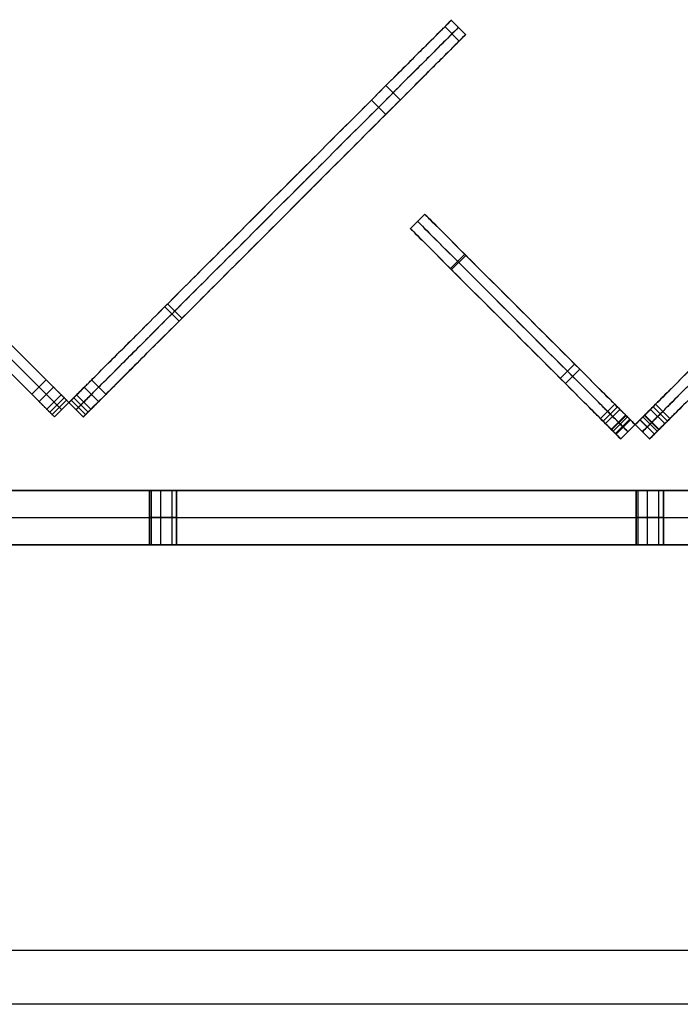
# Model space of a CAD drawing. Units: millimetres. Extents: x -547 to 521, y -112 to 59.
# Drawn here: x 307 to 331, y 22 to 58 of the extents above; entities that cross this region are included whole.
import ezdxf

# ---------------------------------------------------------------- set-up
doc = ezdxf.new("R2010")
doc.units = ezdxf.units.MM
doc.header["$MEASUREMENT"] = 0
for name, color, linetype, true_color in [('IGES level 1', 7, 'Continuous', 0xcad1ee), ('IGES level 4', 7, 'Continuous', 0xffffff), ('IGES level 7', 7, 'Continuous', 0xc0c0c0), ('IGES level 8', 7, 'Continuous', 0xc0c0c0)]:
    doc.layers.add(name, color=color, linetype=linetype, true_color=true_color)

msp = doc.modelspace()

# ---------------------------------------------------------------- linework, layer by layer
at = {"layer": 'IGES level 1'}
for p, q in [((-461.9, 23.782, 30.95), (438.1, 23.782, 30.95)), ((-461.9, 23.782, -16.05), (438.1, 23.782, -16.05)), ((438.1, 21.782, 30.95), (-461.9, 21.782, 30.95)), ((438.1, 21.782, -16.05), (-461.9, 21.782, -16.05))]:
    msp.add_line(p, q, dxfattribs=at)
at = {"layer": 'IGES level 4'}
for p, q in [((374.314, 40.782, -69.05), (-398.114, 40.782, -69.05)), ((374.314, 40.782, 30.95), (-398.114, 40.782, 30.95)), ((374.314, 40.782, -69.05), (-398.114, 40.782, -69.05)), ((-398.114, 40.782, 30.95), (374.314, 40.782, 30.95)), ((374.314, 40.782, -19.05), (-398.114, 40.782, -19.05)), ((-398.114, 39.782, -69.05), (374.314, 39.782, -69.05)), ((-398.114, 39.782, 30.95), (374.314, 39.782, 30.95)), ((-398.114, 38.782, -69.05), (374.314, 38.782, -69.05)), ((-398.114, 38.782, 30.95), (374.314, 38.782, 30.95)), ((374.314, 38.782, -69.05), (-398.114, 38.782, -69.05)), ((-398.114, 38.782, 30.95), (374.314, 38.782, 30.95)), ((374.314, 38.782, -19.05), (-398.114, 38.782, -19.05))]:
    msp.add_line(p, q, dxfattribs=at)
at = {"layer": 'IGES level 4', "color": 254, "true_color": 0xcad1ee}
for p, q in [((311.6, 38.782, -64.05), (311.6, 40.782, -64.05)), ((311.6, 38.782, -24.05), (311.6, 40.782, -24.05)), ((311.6, 40.782, -64.05), (311.6, 38.782, -64.05)), ((311.6, 40.782, -24.05), (311.6, 38.782, -24.05)), ((311.659, 40.782, -64.286), (311.659, 38.782, -64.286)), ((311.659, 40.782, -24.286), (311.659, 38.782, -24.286)), ((311.659, 40.782, -63.814), (311.659, 38.782, -63.814)), ((311.659, 40.782, -23.814), (311.659, 38.782, -23.814)), ((312.002, 40.782, -64.54), (312.002, 38.782, -64.54)), ((312.002, 40.782, -24.54), (312.002, 38.782, -24.54)), ((312.002, 40.782, -63.56), (312.002, 38.782, -63.56)), ((312.002, 40.782, -23.56), (312.002, 38.782, -23.56)), ((312.417, 40.782, -64.437), (312.417, 38.782, -64.437)), ((312.417, 40.782, -24.437), (312.417, 38.782, -24.437)), ((312.417, 40.782, -63.663), (312.417, 38.782, -63.663)), ((312.417, 40.782, -23.663), (312.417, 38.782, -23.663)), ((312.6, 40.782, -64.05), (312.6, 38.782, -64.05)), ((312.6, 40.782, -24.05), (312.6, 38.782, -24.05)), ((312.6, 38.782, -64.05), (312.6, 40.782, -64.05)), ((312.6, 38.782, -24.05), (312.6, 40.782, -24.05)), ((329.6, 38.782, -24.05), (329.6, 40.782, -24.05)), ((329.6, 38.782, -64.05), (329.6, 40.782, -64.05)), ((329.6, 40.782, -64.05), (329.6, 38.782, -64.05)), ((329.6, 40.782, -24.05), (329.6, 38.782, -24.05)), ((329.659, 40.782, -24.286), (329.659, 38.782, -24.286)), ((329.659, 40.782, -64.286), (329.659, 38.782, -64.286)), ((329.659, 40.782, -63.814), (329.659, 38.782, -63.814)), ((329.659, 40.782, -23.814), (329.659, 38.782, -23.814)), ((330.002, 40.782, -24.54), (330.002, 38.782, -24.54)), ((330.002, 40.782, -64.54), (330.002, 38.782, -64.54)), ((330.002, 40.782, -63.56), (330.002, 38.782, -63.56)), ((330.002, 40.782, -23.56), (330.002, 38.782, -23.56)), ((330.417, 40.782, -24.437), (330.417, 38.782, -24.437)), ((330.417, 40.782, -64.437), (330.417, 38.782, -64.437)), ((330.417, 40.782, -63.663), (330.417, 38.782, -63.663)), ((330.417, 40.782, -23.663), (330.417, 38.782, -23.663)), ((330.6, 40.782, -24.05), (330.6, 38.782, -24.05)), ((330.6, 40.782, -64.05), (330.6, 38.782, -64.05)), ((330.6, 38.782, -64.05), (330.6, 40.782, -64.05)), ((330.6, 38.782, -24.05), (330.6, 40.782, -24.05))]:
    msp.add_line(p, q, dxfattribs=at)
at = {"layer": 'IGES level 4', "color": 254, "true_color": 0xcad1ee, "extrusion": (0, 1, 0)}
for centre, start, end in [((-312.1, -64.05, 40.782), 180, 0), ((-312.1, -24.05, 40.782), 180, 0), ((-312.1, -64.05, 40.782), 0, 180), ((-312.1, -24.05, 40.782), 0, 180), ((-330.1, -24.05, 40.782), 180, 0), ((-330.1, -64.05, 40.782), 180, 0), ((-330.1, -64.05, 40.782), 0, 180), ((-330.1, -24.05, 40.782), 0, 180), ((-312.1, -64.05, 39.782), 180, 360), ((-312.1, -24.05, 39.782), 180, 360), ((-312.1, -64.05, 39.782), 360, 180), ((-312.1, -24.05, 39.782), 360, 180), ((-330.1, -24.05, 39.782), 180, 360), ((-330.1, -64.05, 39.782), 180, 360), ((-330.1, -64.05, 39.782), 360, 180), ((-330.1, -24.05, 39.782), 360, 180)]:
    msp.add_arc(centre, 0.5, start, end, dxfattribs=at)
at = {"layer": 'IGES level 4', "extrusion": (0, 1, 0)}
for centre, start, end in [((-312.1, -24.05, 40.782), 0, 180), ((-312.1, -24.05, 40.782), 180, 0), ((-312.1, -64.05, 40.782), 0, 180), ((-312.1, -64.05, 40.782), 180, 0), ((-330.1, -24.05, 40.782), 0, 180), ((-330.1, -24.05, 40.782), 180, 0), ((-330.1, -64.05, 40.782), 0, 180), ((-330.1, -64.05, 40.782), 180, 0), ((-312.1, -24.05, 38.782), 0, 180), ((-312.1, -24.05, 38.782), 180, 0), ((-312.1, -64.05, 38.782), 0, 180), ((-312.1, -64.05, 38.782), 180, 0), ((-330.1, -24.05, 38.782), 0, 180), ((-330.1, -24.05, 38.782), 180, 0), ((-330.1, -64.05, 38.782), 0, 180), ((-330.1, -64.05, 38.782), 180, 0)]:
    msp.add_arc(centre, 0.5, start, end, dxfattribs=at)
at = {"layer": 'IGES level 4', "color": 254, "true_color": 0xcad1ee, "extrusion": (0, 1, 1.42109e-14)}
for centre in [(-312.1, -64.05, 38.782), (-330.1, -64.05, 38.782)]:
    msp.add_arc(centre, 0.5, 180, 0, dxfattribs=at)
at = {"layer": 'IGES level 4', "color": 254, "true_color": 0xcad1ee, "extrusion": (1.00974e-28, 1, 1.42109e-14)}
for centre in [(-312.1, -24.05, 38.782), (-330.1, -24.05, 38.782)]:
    msp.add_arc(centre, 0.5, 180, 0, dxfattribs=at)
at = {"layer": 'IGES level 4', "color": 254, "true_color": 0xcad1ee, "extrusion": (0, 1, -1.42109e-14)}
for centre in [(-312.1, -64.05, 38.782), (-330.1, -64.05, 38.782)]:
    msp.add_arc(centre, 0.5, 0, 180, dxfattribs=at)
at = {"layer": 'IGES level 4', "color": 254, "true_color": 0xcad1ee, "extrusion": (1.00974e-28, 1, -1.42109e-14)}
msp.add_arc((-312.1, -24.05, 38.782), 0.5, 360, 180, dxfattribs=at)
at = {"layer": 'IGES level 4', "color": 254, "true_color": 0xcad1ee, "extrusion": (5.04871e-29, 1, -1.42109e-14)}
msp.add_arc((-330.1, -24.05, 38.782), 0.5, 360, 180, dxfattribs=at)
at = {"layer": 'IGES level 7'}
for p, q in [((321.251, 50.471, -174.599), (321.781, 51.001, -174.599)), ((321.251, 50.471, -9.853), (321.781, 51.001, -9.853)), ((321.251, 50.471, 52.147), (321.781, 51.001, 52.147)), ((322.724, 48.998, -177.913), (323.255, 49.528, -177.913)), ((322.768, 48.954, 56.548), (323.298, 49.484, 56.548)), ((326.79, 44.932, -178.624), (327.32, 45.462, -178.624)), ((326.978, 44.744, 58.702), (327.508, 45.274, 58.702)), ((328.275, 43.447, -178.79), (328.805, 43.977, -178.79)), ((328.369, 43.353, 59.21), (328.899, 43.883, 59.21)), ((328.464, 43.258, -70.767), (328.994, 43.788, -70.767)), ((328.464, 43.258, -110.767), (328.994, 43.788, -110.767)), ((330.656, 43.258, -70.767), (330.125, 43.788, -70.767)), ((330.656, 43.258, -110.767), (330.125, 43.788, -110.767)), ((330.75, 43.353, 59.21), (330.22, 43.883, 59.21)), ((330.844, 43.447, -178.79), (330.314, 43.977, -178.79)), ((328.676, 43.046, -178.54), (329.206, 43.576, -178.54)), ((328.688, 43.033, 58.448), (329.219, 43.564, 58.448)), ((328.746, 42.975, 50.605), (329.277, 43.506, 50.605)), ((329.277, 43.506, -171.111), (328.746, 42.975, -171.111)), ((328.746, 42.975, -176.063), (329.277, 43.506, -176.063)), ((328.746, 42.975, 54.505), (329.277, 43.506, 54.505)), ((328.746, 42.975, 50.605), (329.277, 43.506, 50.605)), ((329.277, 43.506, -171.111), (328.746, 42.975, -171.111)), ((328.825, 42.896, 50.309), (329.356, 43.427, 50.309)), ((328.825, 42.896, -170.815), (329.356, 43.427, -170.815)), ((328.852, 42.869, -70.217), (329.383, 43.4, -70.217)), ((328.852, 42.869, -71.317), (329.383, 43.4, -71.317)), ((328.852, 42.869, -110.217), (329.383, 43.4, -110.217)), ((328.852, 42.869, -111.317), (329.383, 43.4, -111.317)), ((330.267, 42.869, -70.217), (329.736, 43.4, -70.217)), ((330.267, 42.869, -71.317), (329.736, 43.4, -71.317)), ((330.267, 42.869, -110.217), (329.736, 43.4, -110.217)), ((330.267, 42.869, -111.317), (329.736, 43.4, -111.317)), ((330.27, 42.873, 50.276), (329.74, 43.403, 50.276)), ((330.27, 42.873, -170.782), (329.74, 43.403, -170.782)), ((330.373, 42.975, -171.111), (329.842, 43.506, -171.111)), ((329.842, 43.506, 50.605), (330.373, 42.975, 50.605)), ((330.373, 42.975, -176.063), (329.842, 43.506, -176.063)), ((330.373, 42.975, 54.505), (329.842, 43.506, 54.505)), ((329.843, 43.506, 50.592), (330.373, 42.975, 50.592)), ((330.373, 42.975, -171.098), (329.843, 43.506, -171.098)), ((330.431, 43.033, 58.448), (329.901, 43.564, 58.448)), ((330.443, 43.046, -178.54), (329.913, 43.576, -178.54)), ((329.029, 42.692, -71.317), (329.56, 43.223, -71.317)), ((329.56, 43.223, -70.217), (329.029, 42.692, -70.217)), ((329.029, 42.692, -111.317), (329.56, 43.223, -111.317)), ((329.56, 43.223, -110.217), (329.029, 42.692, -110.217)), ((329.029, 42.692, -170.683), (329.56, 43.223, -170.683)), ((329.56, 43.223, -111.317), (329.029, 42.692, -111.317)), ((329.029, 42.692, -141), (329.56, 43.223, -141)), ((329.56, 43.223, 50.177), (329.029, 42.692, 50.177)), ((329.029, 42.692, -170.683), (329.56, 43.223, -170.683)), ((329.029, 42.692, -110.217), (329.56, 43.223, -110.217)), ((329.56, 43.223, -71.317), (329.029, 42.692, -71.317)), ((329.029, 42.692, -90.767), (329.56, 43.223, -90.767)), ((329.029, 42.692, -70.217), (329.56, 43.223, -70.217)), ((329.56, 43.223, 50.177), (329.029, 42.692, 50.177)), ((329.029, 42.692, -10.02), (329.56, 43.223, -10.02)), ((330.09, 42.692, -70.217), (329.56, 43.223, -70.217)), ((329.56, 43.223, -71.317), (330.09, 42.692, -71.317)), ((329.56, 43.223, -170.683), (329.56, 43.223, -111.317)), ((330.09, 42.692, 50.177), (329.56, 43.223, 50.177)), ((330.09, 42.692, -71.317), (329.56, 43.223, -71.317)), ((329.56, 43.223, -71.317), (329.56, 43.223, -110.217)), ((329.56, 43.223, -110.217), (330.09, 42.692, -110.217)), ((330.09, 42.692, -90.767), (329.56, 43.223, -90.767)), ((329.56, 43.223, -110.217), (329.56, 43.223, -71.317)), ((329.56, 43.223, -70.217), (329.56, 43.223, 50.177)), ((330.09, 42.692, -111.317), (329.56, 43.223, -111.317)), ((329.56, 43.223, -111.317), (329.56, 43.223, -170.683)), ((329.56, 43.223, -170.683), (330.09, 42.692, -170.683)), ((330.09, 42.692, -141), (329.56, 43.223, -141)), ((329.56, 43.223, -170.683), (330.09, 42.692, -170.683)), ((330.09, 42.692, -110.217), (329.56, 43.223, -110.217)), ((329.56, 43.223, -111.317), (330.09, 42.692, -111.317)), ((330.09, 42.692, 50.177), (329.56, 43.223, 50.177)), ((329.56, 43.223, 50.177), (329.56, 43.223, -70.217)), ((329.56, 43.223, -70.217), (330.09, 42.692, -70.217)), ((330.09, 42.692, -10.02), (329.56, 43.223, -10.02)), ((329.029, 42.692, -111.317), (329.029, 42.692, -170.683)), ((329.029, 42.692, -71.317), (329.029, 42.692, -110.217)), ((329.029, 42.692, 50.177), (329.029, 42.692, -70.217)), ((329.294, 42.958, -111.317), (329.294, 42.958, -170.683)), ((329.294, 42.958, -71.317), (329.294, 42.958, -110.217)), ((329.294, 42.958, 50.177), (329.294, 42.958, -70.217)), ((329.825, 42.958, -71.317), (329.825, 42.958, -110.217)), ((329.825, 42.958, -111.317), (329.825, 42.958, -170.683)), ((329.825, 42.958, 50.177), (329.825, 42.958, -70.217)), ((330.09, 42.692, -110.217), (330.09, 42.692, -71.317)), ((330.09, 42.692, -170.683), (330.09, 42.692, -111.317)), ((330.09, 42.692, -70.217), (330.09, 42.692, 50.177))]:
    msp.add_line(p, q, dxfattribs=at)
at = {"layer": 'IGES level 7', "extrusion": (0.707107, 0.707107, 2.3017e-15)}
msp.add_arc((-202.485, 50.592, 263.597), 0.415, 272.0073, 1.8752, dxfattribs=at)
at = {"layer": 'IGES level 7', "extrusion": (0.707107, 0.707107, 9.92749e-14)}
msp.add_arc((-202.485, -171.098, 263.597), 0.415, 358.1244, 87.9926, dxfattribs=at)
at = {"layer": 'IGES level 7', "extrusion": (-0.707107, 0.707107, 4.06977e-14)}
msp.add_arc((-263.582, 50.592, -202.471), 0.415, 180, 267.9927, dxfattribs=at)
at = {"layer": 'IGES level 7', "extrusion": (0.707107, -0.707107, -9.04373e-14)}
msp.add_arc((263.582, -171.098, 202.471), 0.415, 360, 87.9927, dxfattribs=at)
at = {"layer": 'IGES level 7', "extrusion": (0.707107, 0.707107, 4.71268e-14)}
msp.add_arc((-202.485, 50.592, 262.847), 0.415, 272.0074, 1.8756, dxfattribs=at)
at = {"layer": 'IGES level 7', "extrusion": (0.707107, 0.707107, 7.39194e-14)}
msp.add_arc((-202.485, -171.098, 262.847), 0.415, 358.1248, 87.9926, dxfattribs=at)
at = {"layer": 'IGES level 7', "extrusion": (0.707107, 0.707107, 0)}
for centre, start, end in [((-202.485, 50.592, 263.222), 272.0073, 1.8755), ((-202.485, -171.098, 263.222), 358.1244, 87.9926)]:
    msp.add_arc(centre, 0.415, start, end, dxfattribs=at)
at = {"layer": 'IGES level 7', "extrusion": (0.707107, -0.707107, 0)}
for centre, start, end in [((263.582, 50.592, 202.846), 272.0073, 0), ((263.582, -171.098, 202.846), 0, 87.9926)]:
    msp.add_arc(centre, 0.415, start, end, dxfattribs=at)
at = {"layer": 'IGES level 7', "extrusion": (-0.707107, 0.707107, 1.00486e-14)}
msp.add_arc((-263.582, 50.592, -203.221), 0.415, 180, 267.9927, dxfattribs=at)
at = {"layer": 'IGES level 7', "extrusion": (0.707107, -0.707107, -8.20993e-14)}
msp.add_arc((263.582, -171.098, 203.221), 0.415, 0, 87.9926, dxfattribs=at)
at = {"layer": 'IGES level 7'}
for points, knots in [([(329.277, 43.506, 50.605), (329.277, 43.506, 51.905), (329.277, 43.506, 53.205), (329.277, 43.506, 54.505), (329.277, 43.506, 56.165), (329.277, 43.506, 59.21), (328.928, 43.855, 59.21), (328.409, 44.374, 59.21), (322.488, 50.294, 56.165), (321.781, 51.001, 55.666), (321.781, 51.001, 52.147), (321.781, 51.001, 31.481), (321.781, 51.001, 10.814), (321.781, 51.001, -9.853), (321.781, 51.001, -64.768), (321.781, 51.001, -119.684), (321.781, 51.001, -174.599), (321.781, 51.001, -177.612), (322.488, 50.294, -177.79), (328.145, 44.637, -178.79), (328.852, 43.93, -178.79), (329.277, 43.506, -178.79), (329.277, 43.506, -177.79), (329.277, 43.506, -176.063), (329.277, 43.506, -174.413), (329.277, 43.506, -172.762), (329.277, 43.506, -171.111)], [4.506729, 4.506729, 4.506729, 4.506729, 8.406641, 8.406641, 8.406641, 9.406641, 10.406641, 11.406641, 12.406641, 13.406641, 13.406641, 13.406641, 75.406641, 75.406641, 75.406641, 240.153606, 240.153606, 240.153606, 241.153606, 242.153606, 243.153606, 244.153606, 245.153606, 245.153606, 245.153606, 250.105422, 250.105422, 250.105422, 250.105422]), ([(329.842, 43.506, -171.111), (329.842, 43.506, -172.762), (329.842, 43.506, -174.413), (329.842, 43.506, -176.063), (329.842, 43.506, -177.79), (329.842, 43.506, -178.79), (330.267, 43.93, -178.79), (330.974, 44.637, -178.79), (336.631, 50.294, -177.79), (337.338, 51.001, -177.612), (337.338, 51.001, -174.599), (337.338, 51.001, -119.684), (337.338, 51.001, -64.768), (337.338, 51.001, -9.853), (337.338, 51.001, 10.814), (337.338, 51.001, 31.481), (337.338, 51.001, 52.147), (337.338, 51.001, 55.666), (336.631, 50.294, 56.165), (330.71, 44.374, 59.21), (330.191, 43.855, 59.21), (329.842, 43.506, 59.21), (329.842, 43.506, 56.165), (329.842, 43.506, 54.505), (329.842, 43.506, 53.205), (329.842, 43.506, 51.905), (329.842, 43.506, 50.605)], [-250.105422, -250.105422, -250.105422, -250.105422, -245.153606, -245.153606, -245.153606, -244.153606, -243.153606, -242.153606, -241.153606, -240.153606, -240.153606, -240.153606, -75.406641, -75.406641, -75.406641, -13.406641, -13.406641, -13.406641, -12.406641, -11.406641, -10.406641, -9.406641, -8.406641, -8.406641, -8.406641, -4.506729, -4.506729, -4.506729, -4.506729]), ([(329.012, 43.24, -171.111), (329.012, 43.24, -172.762), (329.012, 43.24, -174.413), (329.012, 43.24, -176.063), (329.012, 43.24, -177.79), (329.012, 43.24, -178.79), (328.587, 43.665, -178.79), (327.88, 44.372, -178.79), (322.223, 50.029, -177.79), (321.516, 50.736, -177.612), (321.516, 50.736, -174.599), (321.516, 50.736, -119.684), (321.516, 50.736, -64.768), (321.516, 50.736, -9.853), (321.516, 50.736, 10.814), (321.516, 50.736, 31.481), (321.516, 50.736, 52.147), (321.516, 50.736, 55.666), (322.223, 50.029, 56.165), (328.144, 44.109, 59.21), (328.663, 43.589, 59.21), (329.012, 43.24, 59.21), (329.012, 43.24, 56.165), (329.012, 43.24, 54.505), (329.012, 43.24, 53.205), (329.012, 43.24, 51.905), (329.012, 43.24, 50.605)], [-250.105422, -250.105422, -250.105422, -250.105422, -245.153606, -245.153606, -245.153606, -244.153606, -243.153606, -242.153606, -241.153606, -240.153606, -240.153606, -240.153606, -75.406641, -75.406641, -75.406641, -13.406641, -13.406641, -13.406641, -12.406641, -11.406641, -10.406641, -9.406641, -8.406641, -8.406641, -8.406641, -4.506729, -4.506729, -4.506729, -4.506729]), ([(330.108, 43.24, -171.111), (330.108, 43.24, -172.762), (330.108, 43.24, -174.413), (330.108, 43.24, -176.063), (330.108, 43.24, -177.79), (330.108, 43.24, -178.79), (330.532, 43.665, -178.79), (331.239, 44.372, -178.79), (336.896, 50.029, -177.79), (337.603, 50.736, -177.612), (337.603, 50.736, -174.599), (337.603, 50.736, -119.684), (337.603, 50.736, -64.768), (337.603, 50.736, -9.853), (337.603, 50.736, 10.814), (337.603, 50.736, 31.481), (337.603, 50.736, 52.147), (337.603, 50.736, 55.666), (336.896, 50.029, 56.165), (330.976, 44.109, 59.21), (330.457, 43.589, 59.21), (330.108, 43.24, 59.21), (330.108, 43.24, 56.165), (330.108, 43.24, 54.505), (330.108, 43.24, 53.205), (330.108, 43.24, 51.905), (330.108, 43.24, 50.605)], [-250.105422, -250.105422, -250.105422, -250.105422, -245.153606, -245.153606, -245.153606, -244.153606, -243.153606, -242.153606, -241.153606, -240.153606, -240.153606, -240.153606, -75.406641, -75.406641, -75.406641, -13.406641, -13.406641, -13.406641, -12.406641, -11.406641, -10.406641, -9.406641, -8.406641, -8.406641, -8.406641, -4.506729, -4.506729, -4.506729, -4.506729]), ([(328.746, 42.975, -171.111), (328.746, 42.975, -172.762), (328.746, 42.975, -174.413), (328.746, 42.975, -176.063), (328.746, 42.975, -177.79), (328.746, 42.975, -178.79), (328.322, 43.4, -178.79), (327.615, 44.107, -178.79), (321.958, 49.764, -177.79), (321.251, 50.471, -177.612), (321.251, 50.471, -174.599), (321.251, 50.471, -119.684), (321.251, 50.471, -64.768), (321.251, 50.471, -9.853), (321.251, 50.471, 10.814), (321.251, 50.471, 31.481), (321.251, 50.471, 52.147), (321.251, 50.471, 55.666), (321.958, 49.764, 56.165), (327.878, 43.843, 59.21), (328.397, 43.324, 59.21), (328.746, 42.975, 59.21), (328.746, 42.975, 56.165), (328.746, 42.975, 54.505), (328.746, 42.975, 53.205), (328.746, 42.975, 51.905), (328.746, 42.975, 50.605)], [-250.105422, -250.105422, -250.105422, -250.105422, -245.153606, -245.153606, -245.153606, -244.153606, -243.153606, -242.153606, -241.153606, -240.153606, -240.153606, -240.153606, -75.406641, -75.406641, -75.406641, -13.406641, -13.406641, -13.406641, -12.406641, -11.406641, -10.406641, -9.406641, -8.406641, -8.406641, -8.406641, -4.506729, -4.506729, -4.506729, -4.506729]), ([(330.373, 42.975, 50.605), (330.373, 42.975, 51.905), (330.373, 42.975, 53.205), (330.373, 42.975, 54.505), (330.373, 42.975, 56.165), (330.373, 42.975, 59.21), (330.722, 43.324, 59.21), (331.241, 43.843, 59.21), (337.161, 49.764, 56.165), (337.868, 50.471, 55.666), (337.868, 50.471, 52.147), (337.868, 50.471, 31.481), (337.868, 50.471, 10.814), (337.868, 50.471, -9.853), (337.868, 50.471, -64.768), (337.868, 50.471, -119.684), (337.868, 50.471, -174.599), (337.868, 50.471, -177.612), (337.161, 49.764, -177.79), (331.504, 44.107, -178.79), (330.797, 43.4, -178.79), (330.373, 42.975, -178.79), (330.373, 42.975, -177.79), (330.373, 42.975, -176.063), (330.373, 42.975, -174.413), (330.373, 42.975, -172.762), (330.373, 42.975, -171.111)], [4.506729, 4.506729, 4.506729, 4.506729, 8.406641, 8.406641, 8.406641, 9.406641, 10.406641, 11.406641, 12.406641, 13.406641, 13.406641, 13.406641, 75.406641, 75.406641, 75.406641, 240.153606, 240.153606, 240.153606, 241.153606, 242.153606, 243.153606, 244.153606, 245.153606, 245.153606, 245.153606, 250.105422, 250.105422, 250.105422, 250.105422])]:
    msp.add_open_spline(points, degree=3, knots=knots, dxfattribs=at)
for points, knots in [([(329.56, 43.223, -71.317), (329.471, 43.311, -71.317), (329.383, 43.4, -71.317), (328.994, 43.788, -71.317), (328.994, 43.788, -70.767), (328.994, 43.788, -70.217), (329.383, 43.4, -70.217), (329.471, 43.311, -70.217), (329.56, 43.223, -70.217)], [0, 0, 0, 0.25, 0.25, 1.428097, 1.428097, 2.606194, 2.606194, 2.856194, 2.856194, 2.856194]), ([(329.56, 43.223, -111.317), (329.471, 43.311, -111.317), (329.383, 43.4, -111.317), (328.994, 43.788, -111.317), (328.994, 43.788, -110.767), (328.994, 43.788, -110.217), (329.383, 43.4, -110.217), (329.471, 43.311, -110.217), (329.56, 43.223, -110.217)], [251.755956, 251.755956, 251.755956, 252.005956, 252.005956, 253.184053, 253.184053, 254.362151, 254.362151, 254.612151, 254.612151, 254.612151]), ([(329.56, 43.223, -70.217), (329.648, 43.311, -70.217), (329.736, 43.4, -70.217), (330.125, 43.788, -70.217), (330.125, 43.788, -70.767), (330.125, 43.788, -71.317), (329.736, 43.4, -71.317), (329.648, 43.311, -71.317), (329.56, 43.223, -71.317)], [-2.856194, -2.856194, -2.856194, -2.606194, -2.606194, -1.428097, -1.428097, -0.25, -0.25, 0, 0, 0]), ([(329.56, 43.223, -110.217), (329.648, 43.311, -110.217), (329.736, 43.4, -110.217), (330.125, 43.788, -110.217), (330.125, 43.788, -110.767), (330.125, 43.788, -111.317), (329.736, 43.4, -111.317), (329.648, 43.311, -111.317), (329.56, 43.223, -111.317)], [-254.612151, -254.612151, -254.612151, -254.362151, -254.362151, -253.184053, -253.184053, -252.005956, -252.005956, -251.755956, -251.755956, -251.755956]), ([(329.294, 42.958, -70.217), (329.206, 43.046, -70.217), (329.118, 43.134, -70.217), (328.729, 43.523, -70.217), (328.729, 43.523, -70.767), (328.729, 43.523, -71.317), (329.118, 43.134, -71.317), (329.206, 43.046, -71.317), (329.294, 42.958, -71.317)], [-2.856194, -2.856194, -2.856194, -2.606194, -2.606194, -1.428097, -1.428097, -0.25, -0.25, 0, 0, 0]), ([(329.294, 42.958, -110.217), (329.206, 43.046, -110.217), (329.118, 43.134, -110.217), (328.729, 43.523, -110.217), (328.729, 43.523, -110.767), (328.729, 43.523, -111.317), (329.118, 43.134, -111.317), (329.206, 43.046, -111.317), (329.294, 42.958, -111.317)], [-254.612151, -254.612151, -254.612151, -254.362151, -254.362151, -253.184053, -253.184053, -252.005956, -252.005956, -251.755956, -251.755956, -251.755956]), ([(329.825, 42.958, -70.217), (329.913, 43.046, -70.217), (330.002, 43.134, -70.217), (330.39, 43.523, -70.217), (330.39, 43.523, -70.767), (330.39, 43.523, -71.317), (330.002, 43.134, -71.317), (329.913, 43.046, -71.317), (329.825, 42.958, -71.317)], [-2.856194, -2.856194, -2.856194, -2.606194, -2.606194, -1.428097, -1.428097, -0.25, -0.25, 0, 0, 0]), ([(329.825, 42.958, -110.217), (329.913, 43.046, -110.217), (330.002, 43.134, -110.217), (330.39, 43.523, -110.217), (330.39, 43.523, -110.767), (330.39, 43.523, -111.317), (330.002, 43.134, -111.317), (329.913, 43.046, -111.317), (329.825, 42.958, -111.317)], [-254.612151, -254.612151, -254.612151, -254.362151, -254.362151, -253.184053, -253.184053, -252.005956, -252.005956, -251.755956, -251.755956, -251.755956]), ([(329.029, 42.692, -70.217), (328.941, 42.781, -70.217), (328.852, 42.869, -70.217), (328.464, 43.258, -70.217), (328.464, 43.258, -70.767), (328.464, 43.258, -71.317), (328.852, 42.869, -71.317), (328.941, 42.781, -71.317), (329.029, 42.692, -71.317)], [-2.856194, -2.856194, -2.856194, -2.606194, -2.606194, -1.428097, -1.428097, -0.25, -0.25, 0, 0, 0]), ([(329.029, 42.692, -110.217), (328.941, 42.781, -110.217), (328.852, 42.869, -110.217), (328.464, 43.258, -110.217), (328.464, 43.258, -110.767), (328.464, 43.258, -111.317), (328.852, 42.869, -111.317), (328.941, 42.781, -111.317), (329.029, 42.692, -111.317)], [-254.612151, -254.612151, -254.612151, -254.362151, -254.362151, -253.184053, -253.184053, -252.005956, -252.005956, -251.755956, -251.755956, -251.755956]), ([(330.09, 42.692, -71.317), (330.178, 42.781, -71.317), (330.267, 42.869, -71.317), (330.656, 43.258, -71.317), (330.656, 43.258, -70.767), (330.656, 43.258, -70.217), (330.267, 42.869, -70.217), (330.178, 42.781, -70.217), (330.09, 42.692, -70.217)], [0, 0, 0, 0.25, 0.25, 1.428097, 1.428097, 2.606194, 2.606194, 2.856194, 2.856194, 2.856194]), ([(330.09, 42.692, -111.317), (330.178, 42.781, -111.317), (330.267, 42.869, -111.317), (330.656, 43.258, -111.317), (330.656, 43.258, -110.767), (330.656, 43.258, -110.217), (330.267, 42.869, -110.217), (330.178, 42.781, -110.217), (330.09, 42.692, -110.217)], [251.755956, 251.755956, 251.755956, 252.005956, 252.005956, 253.184053, 253.184053, 254.362151, 254.362151, 254.612151, 254.612151, 254.612151])]:
    msp.add_rational_spline(points, [1, 1, 1, 0.707106781187, 1, 0.707106781187, 1, 1, 1], degree=2, knots=knots, dxfattribs=at)
at = {"layer": 'IGES level 8'}
for p, q in [((323.051, 57.411, -186.846), (322.52, 57.942, -186.846)), ((323.289, 57.65, -181.63), (322.758, 58.18, -181.63)), ((323.289, 57.65, -173.63), (322.758, 58.18, -173.63)), ((323.289, 57.65, 57.293), (322.758, 58.18, 57.293)), ((320.873, 55.234, 65.305), (320.343, 55.764, 65.305)), ((320.332, 54.693, -188.556), (319.802, 55.223, -188.556)), ((312.694, 47.055, 69.729), (312.164, 47.585, 69.729)), ((312.798, 47.158, -190.155), (312.267, 47.689, -190.155)), ((307.249, 44.344, -190.271), (307.78, 44.875, -190.271)), ((309.983, 44.344, -190.271), (309.453, 44.875, -190.271)), ((307.52, 44.073, -73.378), (308.051, 44.604, -73.378)), ((307.52, 44.073, -113.378), (308.051, 44.604, -113.378)), ((309.712, 44.073, -73.378), (309.182, 44.604, -73.378)), ((309.712, 44.073, -113.378), (309.182, 44.604, -113.378)), ((307.803, 43.79, -181.516), (308.334, 44.321, -181.516)), ((307.803, 43.79, -181.63), (308.334, 44.321, -181.63)), ((307.803, 43.79, 68.081), (308.334, 44.321, 68.081)), ((307.803, 43.79, 56.474), (308.334, 44.321, 56.474)), ((307.909, 43.684, -72.828), (308.44, 44.215, -72.828)), ((307.909, 43.684, -73.928), (308.44, 44.215, -73.928)), ((308.44, 44.215, -112.828), (307.909, 43.684, -112.828)), ((307.909, 43.684, -113.928), (308.44, 44.215, -113.928)), ((307.909, 43.684, -112.828), (308.44, 44.215, -112.828)), ((307.998, 43.596, -112.828), (308.528, 44.126, -112.828)), ((308.44, 44.215, -112.828), (308.616, 44.038, -112.828)), ((308.616, 44.038, -112.828), (308.793, 44.215, -112.828)), ((309.235, 43.596, -112.828), (308.705, 44.126, -112.828)), ((309.323, 43.684, -72.828), (308.793, 44.215, -72.828)), ((309.323, 43.684, -73.928), (308.793, 44.215, -73.928)), ((309.323, 43.684, -112.828), (308.793, 44.215, -112.828)), ((309.323, 43.684, -113.928), (308.793, 44.215, -113.928)), ((308.793, 44.215, -112.828), (309.323, 43.684, -112.828)), ((309.43, 43.79, -181.516), (308.899, 44.321, -181.516)), ((309.43, 43.79, -181.63), (308.899, 44.321, -181.63)), ((309.43, 43.79, 68.081), (308.899, 44.321, 68.081)), ((309.43, 43.79, 56.474), (308.899, 44.321, 56.474)), ((308.086, 43.508, -73.928), (308.616, 44.038, -73.928)), ((308.616, 44.038, -72.828), (308.086, 43.508, -72.828)), ((308.086, 43.508, -181.116), (308.616, 44.038, -181.116)), ((308.616, 44.038, -113.928), (308.086, 43.508, -113.928)), ((308.086, 43.508, -147.522), (308.616, 44.038, -147.522)), ((308.086, 43.508, -113.928), (308.616, 44.038, -113.928)), ((308.086, 43.508, -72.828), (308.616, 44.038, -72.828)), ((308.616, 44.038, 56.074), (308.086, 43.508, 56.074)), ((308.086, 43.508, -8.377), (308.616, 44.038, -8.377)), ((308.086, 43.508, 56.074), (308.616, 44.038, 56.074)), ((308.616, 44.038, -181.116), (308.086, 43.508, -181.116)), ((308.616, 44.038, -112.828), (308.086, 43.508, -112.828)), ((308.086, 43.508, -112.828), (308.616, 44.038, -112.828)), ((308.616, 44.038, -73.928), (308.086, 43.508, -73.928)), ((308.086, 43.508, -93.378), (308.616, 44.038, -93.378)), ((308.351, 43.773, -112.828), (308.174, 43.949, -112.828)), ((308.351, 43.773, -113.928), (308.351, 43.773, -181.116)), ((308.351, 43.773, 56.074), (308.351, 43.773, -72.828)), ((308.351, 43.773, -73.928), (308.351, 43.773, -112.828)), ((309.147, 43.508, -72.828), (308.616, 44.038, -72.828)), ((308.616, 44.038, -73.928), (309.147, 43.508, -73.928)), ((308.616, 44.038, -113.928), (309.147, 43.508, -113.928)), ((309.147, 43.508, -73.928), (308.616, 44.038, -73.928)), ((308.616, 44.038, -73.928), (308.616, 44.038, -112.828)), ((308.616, 44.038, -112.828), (309.147, 43.508, -112.828)), ((309.147, 43.508, -93.378), (308.616, 44.038, -93.378)), ((309.147, 43.508, -181.116), (308.616, 44.038, -181.116)), ((308.616, 44.038, 56.074), (309.147, 43.508, 56.074)), ((309.147, 43.508, -112.828), (308.616, 44.038, -112.828)), ((309.147, 43.508, -113.928), (308.616, 44.038, -113.928)), ((308.616, 44.038, -113.928), (308.616, 44.038, -181.116)), ((308.616, 44.038, -181.116), (309.147, 43.508, -181.116)), ((309.147, 43.508, -147.522), (308.616, 44.038, -147.522)), ((309.147, 43.508, 56.074), (308.616, 44.038, 56.074)), ((308.616, 44.038, 56.074), (308.616, 44.038, -72.828)), ((308.616, 44.038, -72.828), (309.147, 43.508, -72.828)), ((309.147, 43.508, -8.377), (308.616, 44.038, -8.377)), ((308.616, 44.038, -181.116), (308.616, 44.038, -113.928)), ((308.616, 44.038, -72.828), (308.616, 44.038, 56.074)), ((308.616, 44.038, -112.828), (308.616, 44.038, -73.928)), ((308.882, 43.773, -112.828), (309.058, 43.949, -112.828)), ((308.882, 43.773, -73.928), (308.882, 43.773, -112.828)), ((308.882, 43.773, -113.928), (308.882, 43.773, -181.116)), ((308.882, 43.773, 56.074), (308.882, 43.773, -72.828)), ((308.086, 43.508, -112.828), (307.909, 43.684, -112.828)), ((308.086, 43.508, -113.928), (308.086, 43.508, -181.116)), ((308.086, 43.508, 56.074), (308.086, 43.508, -72.828)), ((308.086, 43.508, -73.928), (308.086, 43.508, -112.828)), ((309.323, 43.684, -112.828), (309.147, 43.508, -112.828)), ((309.147, 43.508, -112.828), (309.147, 43.508, -73.928)), ((309.147, 43.508, -181.116), (309.147, 43.508, -113.928)), ((309.147, 43.508, -72.828), (309.147, 43.508, 56.074))]:
    msp.add_line(p, q, dxfattribs=at)
for points, weights, degree, knots in [([(308.351, 43.773, -181.116), (308.186, 43.938, -181.116), (308.068, 44.056, -181.282), (308.068, 44.056, -181.516), (308.068, 44.056, -181.554), (308.068, 44.056, -181.592), (308.068, 44.056, -181.63), (308.068, 44.056, -189.521), (307.644, 44.48, -190.521), (306.23, 45.894, -190.521), (295.639, 56.485, -188.324), (294.209, 57.915, -187.521), (294.209, 57.915, -184.287), (294.209, 57.915, -181.63), (294.209, 57.915, -178.964), (294.209, 57.915, -176.297), (294.209, 57.915, -173.63), (294.209, 57.915, -96.656), (294.209, 57.915, -19.682), (294.209, 57.915, 57.293), (294.209, 57.915, 63.785), (294.916, 57.208, 64.479), (306.23, 45.894, 70.479), (308.068, 44.056, 71.479), (308.068, 44.056, 68.081), (308.068, 44.056, 64.212), (308.068, 44.056, 60.343), (308.068, 44.056, 56.474), (308.068, 44.056, 56.239), (308.186, 43.938, 56.074), (308.351, 43.773, 56.074)], [1, 0.804737854124, 0.804737854124, 1, 1, 1, 1, 1, 1, 1, 1, 1, 1, 1, 1, 1, 1, 1, 1, 1, 1, 1, 1, 1, 1, 1, 1, 1, 0.804737854124, 0.804737854124, 1], 3, [-528.513729, -528.513729, -528.513729, -528.513729, -527.88541, -527.88541, -527.88541, -527.771207, -527.771207, -527.771207, -526.771207, -525.771207, -524.771207, -523.771207, -522.771207, -522.771207, -522.771207, -514.771207, -514.771207, -514.771207, -283.848475, -283.848475, -283.848475, -282.848475, -281.848475, -280.848475, -280.848475, -280.848475, -269.241377, -269.241377, -269.241377, -268.613059, -268.613059, -268.613059, -268.613059]), ([(308.616, 44.038, 56.074), (308.451, 44.204, 56.074), (308.334, 44.321, 56.239), (308.334, 44.321, 56.474), (308.334, 44.321, 60.343), (308.334, 44.321, 64.212), (308.334, 44.321, 68.081), (308.334, 44.321, 71.479), (306.495, 46.159, 70.479), (295.181, 57.473, 64.479), (294.474, 58.18, 63.785), (294.474, 58.18, 57.293), (294.474, 58.18, -19.682), (294.474, 58.18, -96.656), (294.474, 58.18, -173.63), (294.474, 58.18, -176.297), (294.474, 58.18, -178.964), (294.474, 58.18, -181.63), (294.474, 58.18, -184.287), (294.474, 58.18, -187.521), (295.904, 56.75, -188.324), (306.495, 46.159, -190.521), (307.909, 44.745, -190.521), (308.334, 44.321, -189.521), (308.334, 44.321, -181.63), (308.334, 44.321, -181.592), (308.334, 44.321, -181.554), (308.334, 44.321, -181.516), (308.334, 44.321, -181.282), (308.451, 44.204, -181.116), (308.616, 44.038, -181.116)], [1, 0.804737854124, 0.804737854124, 1, 1, 1, 1, 1, 1, 1, 1, 1, 1, 1, 1, 1, 1, 1, 1, 1, 1, 1, 1, 1, 1, 1, 1, 1, 0.804737854124, 0.804737854124, 1], 3, [268.613059, 268.613059, 268.613059, 268.613059, 269.241377, 269.241377, 269.241377, 280.848475, 280.848475, 280.848475, 281.848475, 282.848475, 283.848475, 283.848475, 283.848475, 514.771207, 514.771207, 514.771207, 522.771207, 522.771207, 522.771207, 523.771207, 524.771207, 525.771207, 526.771207, 527.771207, 527.771207, 527.771207, 527.88541, 527.88541, 527.88541, 528.513729, 528.513729, 528.513729, 528.513729]), ([(308.616, 44.038, -181.116), (308.782, 44.204, -181.116), (308.899, 44.321, -181.282), (308.899, 44.321, -181.516), (308.899, 44.321, -181.554), (308.899, 44.321, -181.592), (308.899, 44.321, -181.63), (308.899, 44.321, -189.521), (309.323, 44.745, -190.521), (310.738, 46.159, -190.521), (321.329, 56.75, -188.324), (322.758, 58.18, -187.521), (322.758, 58.18, -184.287), (322.758, 58.18, -181.63), (322.758, 58.18, -178.964), (322.758, 58.18, -176.297), (322.758, 58.18, -173.63), (322.758, 58.18, -96.656), (322.758, 58.18, -19.682), (322.758, 58.18, 57.293), (322.758, 58.18, 63.785), (322.051, 57.473, 64.479), (310.738, 46.159, 70.479), (308.899, 44.321, 71.479), (308.899, 44.321, 68.081), (308.899, 44.321, 64.212), (308.899, 44.321, 60.343), (308.899, 44.321, 56.474), (308.899, 44.321, 56.239), (308.782, 44.204, 56.074), (308.616, 44.038, 56.074)], [1, 0.804737854124, 0.804737854124, 1, 1, 1, 1, 1, 1, 1, 1, 1, 1, 1, 1, 1, 1, 1, 1, 1, 1, 1, 1, 1, 1, 1, 1, 1, 0.804737854124, 0.804737854124, 1], 3, [-528.513729, -528.513729, -528.513729, -528.513729, -527.88541, -527.88541, -527.88541, -527.771207, -527.771207, -527.771207, -526.771207, -525.771207, -524.771207, -523.771207, -522.771207, -522.771207, -522.771207, -514.771207, -514.771207, -514.771207, -283.848475, -283.848475, -283.848475, -282.848475, -281.848475, -280.848475, -280.848475, -280.848475, -269.241377, -269.241377, -269.241377, -268.613059, -268.613059, -268.613059, -268.613059]), ([(308.882, 43.773, -181.116), (309.047, 43.938, -181.116), (309.164, 44.056, -181.282), (309.164, 44.056, -181.516), (309.164, 44.056, -181.554), (309.164, 44.056, -181.592), (309.164, 44.056, -181.63), (309.164, 44.056, -189.521), (309.589, 44.48, -190.521), (311.003, 45.894, -190.521), (321.594, 56.485, -188.324), (323.024, 57.915, -187.521), (323.024, 57.915, -184.287), (323.024, 57.915, -181.63), (323.024, 57.915, -178.964), (323.024, 57.915, -176.297), (323.024, 57.915, -173.63), (323.024, 57.915, -96.656), (323.024, 57.915, -19.682), (323.024, 57.915, 57.293), (323.024, 57.915, 63.785), (322.317, 57.208, 64.479), (311.003, 45.894, 70.479), (309.164, 44.056, 71.479), (309.164, 44.056, 68.081), (309.164, 44.056, 64.212), (309.164, 44.056, 60.343), (309.164, 44.056, 56.474), (309.164, 44.056, 56.239), (309.047, 43.938, 56.074), (308.882, 43.773, 56.074)], [1, 0.804737854124, 0.804737854124, 1, 1, 1, 1, 1, 1, 1, 1, 1, 1, 1, 1, 1, 1, 1, 1, 1, 1, 1, 1, 1, 1, 1, 1, 1, 0.804737854124, 0.804737854124, 1], 3, [-528.513729, -528.513729, -528.513729, -528.513729, -527.88541, -527.88541, -527.88541, -527.771207, -527.771207, -527.771207, -526.771207, -525.771207, -524.771207, -523.771207, -522.771207, -522.771207, -522.771207, -514.771207, -514.771207, -514.771207, -283.848475, -283.848475, -283.848475, -282.848475, -281.848475, -280.848475, -280.848475, -280.848475, -269.241377, -269.241377, -269.241377, -268.613059, -268.613059, -268.613059, -268.613059]), ([(308.086, 43.508, -181.116), (307.92, 43.673, -181.116), (307.803, 43.79, -181.282), (307.803, 43.79, -181.516), (307.803, 43.79, -181.554), (307.803, 43.79, -181.592), (307.803, 43.79, -181.63), (307.803, 43.79, -189.521), (307.379, 44.215, -190.521), (305.965, 45.629, -190.521), (295.373, 56.22, -188.324), (293.944, 57.65, -187.521), (293.944, 57.65, -184.287), (293.944, 57.65, -181.63), (293.944, 57.65, -178.964), (293.944, 57.65, -176.297), (293.944, 57.65, -173.63), (293.944, 57.65, -96.656), (293.944, 57.65, -19.682), (293.944, 57.65, 57.293), (293.944, 57.65, 63.785), (294.651, 56.943, 64.479), (305.965, 45.629, 70.479), (307.803, 43.79, 71.479), (307.803, 43.79, 68.081), (307.803, 43.79, 64.212), (307.803, 43.79, 60.343), (307.803, 43.79, 56.474), (307.803, 43.79, 56.239), (307.92, 43.673, 56.074), (308.086, 43.508, 56.074)], [1, 0.804737854124, 0.804737854124, 1, 1, 1, 1, 1, 1, 1, 1, 1, 1, 1, 1, 1, 1, 1, 1, 1, 1, 1, 1, 1, 1, 1, 1, 1, 0.804737854124, 0.804737854124, 1], 3, [-528.513729, -528.513729, -528.513729, -528.513729, -527.88541, -527.88541, -527.88541, -527.771207, -527.771207, -527.771207, -526.771207, -525.771207, -524.771207, -523.771207, -522.771207, -522.771207, -522.771207, -514.771207, -514.771207, -514.771207, -283.848475, -283.848475, -283.848475, -282.848475, -281.848475, -280.848475, -280.848475, -280.848475, -269.241377, -269.241377, -269.241377, -268.613059, -268.613059, -268.613059, -268.613059]), ([(309.147, 43.508, 56.074), (309.312, 43.673, 56.074), (309.43, 43.79, 56.239), (309.43, 43.79, 56.474), (309.43, 43.79, 60.343), (309.43, 43.79, 64.212), (309.43, 43.79, 68.081), (309.43, 43.79, 71.479), (311.268, 45.629, 70.479), (322.582, 56.943, 64.479), (323.289, 57.65, 63.785), (323.289, 57.65, 57.293), (323.289, 57.65, -19.682), (323.289, 57.65, -96.656), (323.289, 57.65, -173.63), (323.289, 57.65, -176.297), (323.289, 57.65, -178.964), (323.289, 57.65, -181.63), (323.289, 57.65, -184.287), (323.289, 57.65, -187.521), (321.859, 56.22, -188.324), (311.268, 45.629, -190.521), (309.854, 44.215, -190.521), (309.43, 43.79, -189.521), (309.43, 43.79, -181.63), (309.43, 43.79, -181.592), (309.43, 43.79, -181.554), (309.43, 43.79, -181.516), (309.43, 43.79, -181.282), (309.312, 43.673, -181.116), (309.147, 43.508, -181.116)], [1, 0.804737854124, 0.804737854124, 1, 1, 1, 1, 1, 1, 1, 1, 1, 1, 1, 1, 1, 1, 1, 1, 1, 1, 1, 1, 1, 1, 1, 1, 1, 0.804737854124, 0.804737854124, 1], 3, [268.613059, 268.613059, 268.613059, 268.613059, 269.241377, 269.241377, 269.241377, 280.848475, 280.848475, 280.848475, 281.848475, 282.848475, 283.848475, 283.848475, 283.848475, 514.771207, 514.771207, 514.771207, 522.771207, 522.771207, 522.771207, 523.771207, 524.771207, 525.771207, 526.771207, 527.771207, 527.771207, 527.771207, 527.88541, 527.88541, 527.88541, 528.513729, 528.513729, 528.513729, 528.513729]), ([(308.616, 44.038, -73.928), (308.528, 44.126, -73.928), (308.44, 44.215, -73.928), (308.051, 44.604, -73.928), (308.051, 44.604, -73.378), (308.051, 44.604, -72.828), (308.44, 44.215, -72.828), (308.528, 44.126, -72.828), (308.616, 44.038, -72.828)], [1, 1, 1, 0.707106781187, 1, 0.707106781187, 1, 1, 1], 2, [264.756864, 264.756864, 264.756864, 265.006864, 265.006864, 266.184962, 266.184962, 267.363059, 267.363059, 267.613059, 267.613059, 267.613059]), ([(308.616, 44.038, -113.928), (308.528, 44.126, -113.928), (308.44, 44.215, -113.928), (308.051, 44.604, -113.928), (308.051, 44.604, -113.378), (308.051, 44.604, -112.828), (308.44, 44.215, -112.828)], [1, 1, 1, 0.707106781187, 1, 0.707106781187, 1], 2, [529.513729, 529.513729, 529.513729, 529.763729, 529.763729, 530.941826, 530.941826, 532.119923, 532.119923, 532.119923]), ([(308.616, 44.038, -72.828), (308.705, 44.126, -72.828), (308.793, 44.215, -72.828), (309.182, 44.604, -72.828), (309.182, 44.604, -73.378), (309.182, 44.604, -73.928), (308.793, 44.215, -73.928), (308.705, 44.126, -73.928), (308.616, 44.038, -73.928)], [1, 1, 1, 0.707106781187, 1, 0.707106781187, 1, 1, 1], 2, [-267.613059, -267.613059, -267.613059, -267.363059, -267.363059, -266.184962, -266.184962, -265.006864, -265.006864, -264.756864, -264.756864, -264.756864]), ([(308.793, 44.215, -112.828), (309.182, 44.604, -112.828), (309.182, 44.604, -113.378), (309.182, 44.604, -113.928), (308.793, 44.215, -113.928), (308.705, 44.126, -113.928), (308.616, 44.038, -113.928)], [1, 0.707106781187, 1, 0.707106781187, 1, 1, 1], 2, [-532.119923, -532.119923, -532.119923, -530.941826, -530.941826, -529.763729, -529.763729, -529.513729, -529.513729, -529.513729]), ([(308.086, 43.508, -72.828), (307.998, 43.596, -72.828), (307.909, 43.684, -72.828), (307.52, 44.073, -72.828), (307.52, 44.073, -73.378), (307.52, 44.073, -73.928), (307.909, 43.684, -73.928), (307.998, 43.596, -73.928), (308.086, 43.508, -73.928)], [1, 1, 1, 0.707106781187, 1, 0.707106781187, 1, 1, 1], 2, [-267.613059, -267.613059, -267.613059, -267.363059, -267.363059, -266.184962, -266.184962, -265.006864, -265.006864, -264.756864, -264.756864, -264.756864]), ([(307.909, 43.684, -112.828), (307.52, 44.073, -112.828), (307.52, 44.073, -113.378), (307.52, 44.073, -113.928), (307.909, 43.684, -113.928), (307.998, 43.596, -113.928), (308.086, 43.508, -113.928)], [1, 0.707106781187, 1, 0.707106781187, 1, 1, 1], 2, [-532.119923, -532.119923, -532.119923, -530.941826, -530.941826, -529.763729, -529.763729, -529.513729, -529.513729, -529.513729]), ([(308.174, 43.949, -112.828), (307.786, 44.338, -112.828), (307.786, 44.338, -113.378), (307.786, 44.338, -113.928), (308.174, 43.949, -113.928), (308.263, 43.861, -113.928), (308.351, 43.773, -113.928)], [1, 0.707106781187, 1, 0.707106781187, 1, 1, 1], 2, [-532.119923, -532.119923, -532.119923, -530.941826, -530.941826, -529.763729, -529.763729, -529.513729, -529.513729, -529.513729]), ([(308.351, 43.773, -72.828), (308.263, 43.861, -72.828), (308.174, 43.949, -72.828), (307.786, 44.338, -72.828), (307.786, 44.338, -73.378), (307.786, 44.338, -73.928), (308.174, 43.949, -73.928), (308.263, 43.861, -73.928), (308.351, 43.773, -73.928)], [1, 1, 1, 0.707106781187, 1, 0.707106781187, 1, 1, 1], 2, [-267.613059, -267.613059, -267.613059, -267.363059, -267.363059, -266.184962, -266.184962, -265.006864, -265.006864, -264.756864, -264.756864, -264.756864]), ([(308.882, 43.773, -72.828), (308.97, 43.861, -72.828), (309.058, 43.949, -72.828), (309.447, 44.338, -72.828), (309.447, 44.338, -73.378), (309.447, 44.338, -73.928), (309.058, 43.949, -73.928), (308.97, 43.861, -73.928), (308.882, 43.773, -73.928)], [1, 1, 1, 0.707106781187, 1, 0.707106781187, 1, 1, 1], 2, [-267.613059, -267.613059, -267.613059, -267.363059, -267.363059, -266.184962, -266.184962, -265.006864, -265.006864, -264.756864, -264.756864, -264.756864]), ([(309.058, 43.949, -112.828), (309.447, 44.338, -112.828), (309.447, 44.338, -113.378), (309.447, 44.338, -113.928), (309.058, 43.949, -113.928), (308.97, 43.861, -113.928), (308.882, 43.773, -113.928)], [1, 0.707106781187, 1, 0.707106781187, 1, 1, 1], 2, [-532.119923, -532.119923, -532.119923, -530.941826, -530.941826, -529.763729, -529.763729, -529.513729, -529.513729, -529.513729]), ([(309.147, 43.508, -73.928), (309.235, 43.596, -73.928), (309.323, 43.684, -73.928), (309.712, 44.073, -73.928), (309.712, 44.073, -73.378), (309.712, 44.073, -72.828), (309.323, 43.684, -72.828), (309.235, 43.596, -72.828), (309.147, 43.508, -72.828)], [1, 1, 1, 0.707106781187, 1, 0.707106781187, 1, 1, 1], 2, [264.756864, 264.756864, 264.756864, 265.006864, 265.006864, 266.184962, 266.184962, 267.363059, 267.363059, 267.613059, 267.613059, 267.613059]), ([(309.147, 43.508, -113.928), (309.235, 43.596, -113.928), (309.323, 43.684, -113.928), (309.712, 44.073, -113.928), (309.712, 44.073, -113.378), (309.712, 44.073, -112.828), (309.323, 43.684, -112.828)], [1, 1, 1, 0.707106781187, 1, 0.707106781187, 1], 2, [529.513729, 529.513729, 529.513729, 529.763729, 529.763729, 530.941826, 530.941826, 532.119923, 532.119923, 532.119923])]:
    msp.add_rational_spline(points, weights, degree=degree, knots=knots, dxfattribs=at)

doc.saveas('drawing.dxf')
